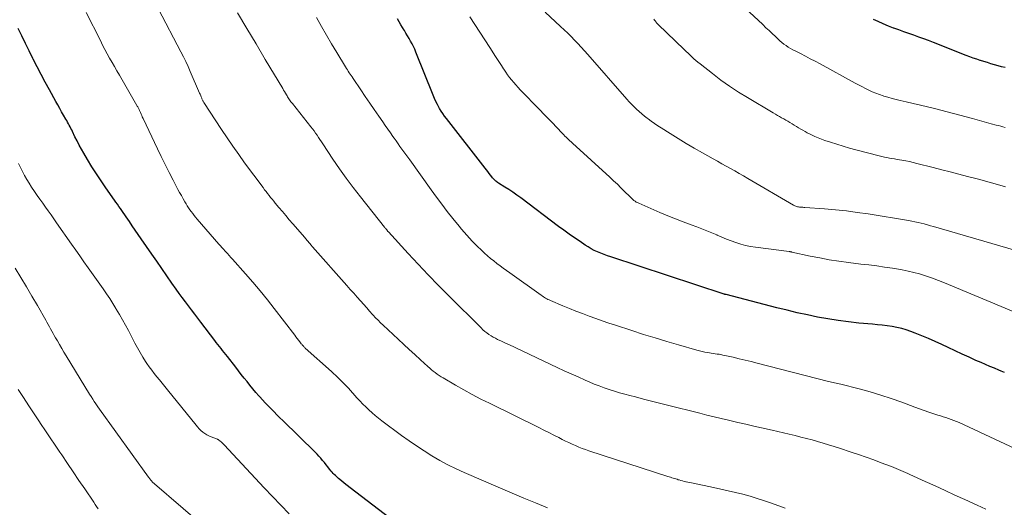
# Model space of a CAD drawing. Units: feet. Extents: x 1990000 to 1995028, y 555000 to 560000.
# Drawn here: x 1992428 to 1992593, y 556771 to 556853 of the extents above; entities that cross this region are included whole.
import ezdxf

# ---------------------------------------------------------------- set-up
doc = ezdxf.new("R2010")
doc.units = ezdxf.units.FT
doc.header["$LTSCALE"] = 100
doc.header["$MEASUREMENT"] = 0
doc.layers.add('CONTOUR INDEX', color=32, linetype='Continuous', lineweight=25)
doc.layers.add('CONTOUR INTERMEDIATE', color=40, linetype='Continuous', lineweight=15)

msp = doc.modelspace()

# ---------------------------------------------------------------- linework, layer by layer
at = {"layer": 'CONTOUR INDEX', "flags": 128}
for points, elevation in [([(1992593.32, 556793.35), (1992592.75, 556793.59), (1992592.39, 556793.75), (1992591.64, 556794.07), (1992590.88, 556794.39), (1992590.13, 556794.71), (1992589.39, 556795.03), (1992588.53, 556795.41), (1992587.36, 556795.93), (1992586.19, 556796.46), (1992585.03, 556797), (1992583.87, 556797.55), (1992582.77, 556798.08), (1992581.68, 556798.59), (1992580.57, 556799.08), (1992579.46, 556799.54), (1992578.33, 556799.98), (1992577.61, 556800.25), (1992576.83, 556800.52), (1992576.05, 556800.75), (1992575.26, 556800.93), (1992574.46, 556801.08), (1992574.44, 556801.08), (1992573.62, 556801.2), (1992572.8, 556801.31), (1992571.97, 556801.4), (1992571.15, 556801.48), (1992568.86, 556801.68), (1992567.12, 556801.86), (1992565.38, 556802.08), (1992563.65, 556802.36), (1992561.93, 556802.68), (1992560.21, 556803.04), (1992558.5, 556803.41), (1992556.79, 556803.82), (1992555.09, 556804.24), (1992546.55, 556806.45), (1992546.47, 556806.46), (1992546.33, 556806.5), (1992546.31, 556806.51), (1992546.28, 556806.52), (1992546.26, 556806.53), (1992546.23, 556806.53), (1992527.17, 556812.79), (1992526.61, 556812.98), (1992526.05, 556813.18), (1992525.5, 556813.41), (1992524.96, 556813.64), (1992524.42, 556813.89), (1992523.89, 556814.17), (1992523.38, 556814.47), (1992522.88, 556814.79), (1992522.03, 556815.36), (1992521.11, 556815.98), (1992520.21, 556816.62), (1992519.31, 556817.27), (1992518.42, 556817.93), (1992512.06, 556822.7), (1992511.4, 556823.18), (1992510.74, 556823.65), (1992510.07, 556824.1), (1992509.39, 556824.54), (1992508.34, 556825.2), (1992508.18, 556825.31), (1992508.02, 556825.42), (1992507.87, 556825.54), (1992507.73, 556825.67), (1992507.59, 556825.8), (1992507.46, 556825.94), (1992507.33, 556826.08), (1992507.21, 556826.23), (1992506.99, 556826.52), (1992506.76, 556826.82), (1992506.53, 556827.12), (1992506.3, 556827.41), (1992506.07, 556827.71), (1992499.57, 556836.06), (1992499.27, 556836.47), (1992498.98, 556836.88), (1992498.7, 556837.31), (1992498.44, 556837.74), (1992498.36, 556837.87), (1992498.08, 556838.38), (1992497.82, 556838.9), (1992497.57, 556839.43), (1992497.34, 556839.97), (1992494.45, 556847.22), (1992494.25, 556847.69), (1992494.04, 556848.15), (1992493.81, 556848.61), (1992493.57, 556849.06), (1992493.31, 556849.5), (1992493.05, 556849.95), (1992492.79, 556850.38), (1992492.52, 556850.82), (1992492.48, 556850.88), (1992492.19, 556851.35), (1992491.91, 556851.82), (1992491.64, 556852.3), (1992491.38, 556852.78)], 800), ([(1992593.43, 556844.6), (1992592.83, 556844.76), (1992592.24, 556844.93), (1992591.64, 556845.09), (1992591.05, 556845.26), (1992590.45, 556845.44), (1992589.86, 556845.62), (1992589.28, 556845.81), (1992589.26, 556845.81), (1992588.66, 556846.01), (1992588.07, 556846.22), (1992587.48, 556846.44), (1992586.9, 556846.66), (1992581.4, 556848.82), (1992580.58, 556849.14), (1992579.75, 556849.45), (1992578.92, 556849.75), (1992578.09, 556850.05), (1992577.25, 556850.34), (1992576.42, 556850.64), (1992575.59, 556850.94), (1992574.76, 556851.24), (1992574.68, 556851.26), (1992573.82, 556851.6), (1992572.96, 556851.95), (1992572.12, 556852.33), (1992571.29, 556852.72)], 820), ([(1992491.04, 556768.14), (1992483.39, 556773.98), (1992482.9, 556774.36), (1992482.41, 556774.75), (1992481.94, 556775.15), (1992481.47, 556775.56), (1992480.93, 556776.06), (1992480.74, 556776.23), (1992480.57, 556776.41), (1992480.4, 556776.6), (1992480.24, 556776.79), (1992479.96, 556777.14), (1992479.66, 556777.51), (1992479.37, 556777.87), (1992479.08, 556778.23), (1992478.78, 556778.6), (1992478.48, 556778.95), (1992478.17, 556779.3), (1992477.85, 556779.64), (1992477.52, 556779.97), (1992472.11, 556785.28), (1992471.61, 556785.77), (1992471.11, 556786.26), (1992470.62, 556786.75), (1992470.13, 556787.25), (1992469.64, 556787.74), (1992469.16, 556788.25), (1992468.68, 556788.76), (1992468.22, 556789.28), (1992468.07, 556789.45), (1992467.56, 556790.03), (1992467.06, 556790.62), (1992466.57, 556791.22), (1992466.09, 556791.83), (1992465.61, 556792.43), (1992465.13, 556793.04), (1992464.66, 556793.65), (1992464.18, 556794.26), (1992462.79, 556796.03), (1992462.52, 556796.37), (1992462.25, 556796.72), (1992461.99, 556797.06), (1992461.72, 556797.4), (1992461.45, 556797.74), (1992461.19, 556798.08), (1992460.93, 556798.43), (1992460.66, 556798.77), (1992458.35, 556801.82), (1992457.83, 556802.5), (1992457.31, 556803.19), (1992456.78, 556803.88), (1992456.26, 556804.57), (1992455.74, 556805.26), (1992455.22, 556805.95), (1992454.71, 556806.65), (1992454.21, 556807.35), (1992453.48, 556808.38), (1992452.62, 556809.6), (1992451.77, 556810.82), (1992450.92, 556812.05), (1992450.07, 556813.28), (1992448.31, 556815.84), (1992447.81, 556816.57), (1992447.31, 556817.3), (1992446.81, 556818.03), (1992446.32, 556818.76), (1992445.81, 556819.51), (1992445.56, 556819.87), (1992445.31, 556820.23), (1992445.07, 556820.58), (1992444.82, 556820.94), (1992444.56, 556821.29), (1992444.31, 556821.65), (1992444.06, 556822), (1992443.81, 556822.35), (1992442.37, 556824.39), (1992441.57, 556825.56), (1992440.79, 556826.73), (1992440.04, 556827.93), (1992439.31, 556829.14), (1992438.67, 556830.22), (1992438.28, 556830.9), (1992437.91, 556831.59), (1992437.54, 556832.29), (1992437.19, 556832.99), (1992436.77, 556833.87), (1992436.64, 556834.13), (1992436.5, 556834.4), (1992436.37, 556834.66), (1992436.23, 556834.92), (1992436.09, 556835.18), (1992435.95, 556835.44), (1992435.8, 556835.7), (1992435.66, 556835.95), (1992435.28, 556836.6), (1992434.95, 556837.18), (1992434.62, 556837.75), (1992434.29, 556838.34), (1992433.97, 556838.92), (1992432.89, 556840.88), (1992432.2, 556842.17), (1992431.51, 556843.46), (1992430.83, 556844.75), (1992430.17, 556846.05), (1992430.12, 556846.16), (1992429.49, 556847.41), (1992428.87, 556848.67), (1992428.25, 556849.94), (1992427.65, 556851.2)], 780)]:
    msp.add_lwpolyline(points, dxfattribs=dict(at, elevation=elevation))
at = {"layer": 'CONTOUR INTERMEDIATE', "flags": 128}
for points, elevation in [([(1992593.42, 556834.53), (1992593.05, 556834.64), (1992592.68, 556834.75), (1992592.31, 556834.85), (1992591.94, 556834.95), (1992591.1, 556835.18), (1992590.3, 556835.4), (1992589.51, 556835.61), (1992588.72, 556835.82), (1992587.92, 556836.03), (1992581.56, 556837.72), (1992580.37, 556838.02), (1992579.19, 556838.32), (1992578, 556838.6), (1992576.81, 556838.87), (1992575.82, 556839.09), (1992575.12, 556839.25), (1992574.43, 556839.43), (1992573.74, 556839.62), (1992573.05, 556839.82), (1992572.92, 556839.86), (1992572.3, 556840.06), (1992571.7, 556840.29), (1992571.11, 556840.54), (1992570.52, 556840.82), (1992569.95, 556841.11), (1992569.37, 556841.41), (1992568.8, 556841.72), (1992568.23, 556842.02), (1992562.36, 556845.22), (1992561.53, 556845.67), (1992560.7, 556846.11), (1992559.87, 556846.54), (1992559.03, 556846.97), (1992558.14, 556847.41), (1992557.75, 556847.62), (1992557.37, 556847.84), (1992556.99, 556848.07), (1992556.62, 556848.31), (1992556.26, 556848.57), (1992555.91, 556848.84), (1992555.57, 556849.12), (1992555.25, 556849.42), (1992554.83, 556849.82), (1992554.3, 556850.32), (1992553.77, 556850.82), (1992553.25, 556851.32), (1992552.72, 556851.83), (1992548.25, 556856.08)], 816), ([(1992516.55, 556770.63), (1992514.56, 556771.44), (1992512.58, 556772.26), (1992510.61, 556773.09), (1992508.64, 556773.93), (1992502.58, 556776.54), (1992501.19, 556777.18), (1992499.81, 556777.85), (1992498.47, 556778.59), (1992497.14, 556779.36), (1992495.84, 556780.18), (1992494.56, 556781.02), (1992493.3, 556781.89), (1992492.05, 556782.79), (1992488.74, 556785.27), (1992488.17, 556785.7), (1992487.62, 556786.14), (1992487.08, 556786.61), (1992486.55, 556787.08), (1992486.04, 556787.57), (1992485.53, 556788.07), (1992485.04, 556788.58), (1992484.55, 556789.1), (1992483.11, 556790.71), (1992482.77, 556791.08), (1992482.42, 556791.45), (1992482.07, 556791.8), (1992481.72, 556792.15), (1992481.36, 556792.5), (1992480.99, 556792.84), (1992480.63, 556793.18), (1992480.26, 556793.52), (1992475.88, 556797.47), (1992475.78, 556797.56), (1992475.69, 556797.64), (1992475.61, 556797.73), (1992475.52, 556797.82), (1992475.44, 556797.91), (1992475.35, 556798), (1992475.27, 556798.1), (1992475.2, 556798.19), (1992474.93, 556798.54), (1992474.72, 556798.81), (1992474.51, 556799.09), (1992474.3, 556799.36), (1992474.1, 556799.63), (1992470.67, 556804.11), (1992469.5, 556805.6), (1992468.31, 556807.07), (1992467.09, 556808.52), (1992465.84, 556809.95), (1992463.67, 556812.39), (1992463.38, 556812.72), (1992463.08, 556813.05), (1992462.78, 556813.38), (1992462.48, 556813.7), (1992462.41, 556813.78), (1992462.15, 556814.07), (1992461.88, 556814.36), (1992461.62, 556814.65), (1992461.36, 556814.95), (1992457.71, 556819.16), (1992457.45, 556819.46), (1992457.2, 556819.77), (1992456.96, 556820.08), (1992456.72, 556820.4), (1992456.49, 556820.73), (1992456.27, 556821.05), (1992456.06, 556821.39), (1992455.85, 556821.72), (1992455.65, 556822.06), (1992455.35, 556822.57), (1992455.06, 556823.09), (1992454.77, 556823.61), (1992454.49, 556824.13), (1992453.67, 556825.69), (1992453, 556827), (1992452.33, 556828.32), (1992451.68, 556829.64), (1992451.04, 556830.97), (1992448.62, 556836.07), (1992448.5, 556836.31), (1992448.39, 556836.56), (1992448.28, 556836.8), (1992448.17, 556837.05), (1992448.06, 556837.3), (1992448.01, 556837.42), (1992447.95, 556837.54), (1992447.9, 556837.66), (1992447.84, 556837.77), (1992447.78, 556837.89), (1992447.72, 556838), (1992447.66, 556838.12), (1992447.59, 556838.23), (1992444.64, 556843.34), (1992444.23, 556844.05), (1992443.81, 556844.77), (1992443.41, 556845.49), (1992443, 556846.22), (1992442.6, 556846.94), (1992442.21, 556847.67), (1992441.83, 556848.4), (1992441.45, 556849.14), (1992439.05, 556853.87)], 784), ([(1992556.47, 556770.55), (1992554.18, 556771.4), (1992552.99, 556771.82), (1992551.79, 556772.21), (1992550.58, 556772.57), (1992549.36, 556772.9), (1992548.14, 556773.2), (1992546.91, 556773.5), (1992545.68, 556773.77), (1992544.44, 556774.04), (1992541.04, 556774.74), (1992540.74, 556774.8), (1992540.44, 556774.87), (1992540.14, 556774.93), (1992539.83, 556775), (1992539.81, 556775), (1992539.52, 556775.07), (1992539.23, 556775.14), (1992538.95, 556775.22), (1992538.66, 556775.31), (1992538.53, 556775.35), (1992538.32, 556775.42), (1992538.1, 556775.48), (1992537.88, 556775.55), (1992537.66, 556775.62), (1992537.44, 556775.69), (1992537.23, 556775.76), (1992537.01, 556775.84), (1992536.79, 556775.91), (1992523.51, 556780.2), (1992522.93, 556780.4), (1992522.36, 556780.61), (1992521.8, 556780.83), (1992521.24, 556781.07), (1992520.68, 556781.32), (1992520.13, 556781.58), (1992519.59, 556781.85), (1992519.04, 556782.12), (1992518.45, 556782.43), (1992517.61, 556782.85), (1992516.76, 556783.28), (1992515.92, 556783.7), (1992515.08, 556784.11), (1992506.79, 556788.19), (1992505.35, 556788.91), (1992503.92, 556789.66), (1992502.51, 556790.44), (1992501.11, 556791.23), (1992499.02, 556792.45), (1992498.68, 556792.66), (1992498.35, 556792.88), (1992498.02, 556793.1), (1992497.7, 556793.34), (1992497.38, 556793.59), (1992497.07, 556793.84), (1992496.77, 556794.1), (1992496.47, 556794.36), (1992495.2, 556795.52), (1992494.27, 556796.37), (1992493.34, 556797.23), (1992492.41, 556798.09), (1992491.49, 556798.95), (1992488.96, 556801.31), (1992488.53, 556801.73), (1992488.1, 556802.15), (1992487.69, 556802.58), (1992487.28, 556803.01), (1992486.57, 556803.8), (1992486.53, 556803.85), (1992486.48, 556803.9), (1992486.43, 556803.95), (1992486.39, 556804.01), (1992486.34, 556804.06), (1992486.3, 556804.11), (1992486.25, 556804.17), (1992486.2, 556804.22), (1992485.15, 556805.4), (1992484.58, 556806.04), (1992484, 556806.68), (1992483.43, 556807.33), (1992482.86, 556807.97), (1992477.11, 556814.47), (1992477, 556814.6), (1992476.89, 556814.72), (1992476.78, 556814.85), (1992476.67, 556814.98), (1992476.56, 556815.11), (1992476.45, 556815.24), (1992476.34, 556815.37), (1992476.23, 556815.49), (1992476.11, 556815.63), (1992476, 556815.77), (1992475.89, 556815.9), (1992475.78, 556816.03), (1992473.77, 556818.37), (1992473.19, 556819.05), (1992472.61, 556819.73), (1992472.03, 556820.41), (1992471.45, 556821.1), (1992470.84, 556821.84), (1992470.57, 556822.15), (1992470.31, 556822.47), (1992470.05, 556822.79), (1992469.79, 556823.11), (1992469.53, 556823.44), (1992469.28, 556823.76), (1992469.03, 556824.09), (1992468.78, 556824.43), (1992465.68, 556828.63), (1992464.69, 556830.01), (1992463.71, 556831.4), (1992462.75, 556832.81), (1992461.81, 556834.22), (1992458.85, 556838.75), (1992458.79, 556838.85), (1992458.73, 556838.95), (1992458.67, 556839.05), (1992458.62, 556839.16), (1992458.57, 556839.26), (1992458.52, 556839.37), (1992458.47, 556839.48), (1992458.43, 556839.58), (1992458.39, 556839.69), (1992458.33, 556839.85), (1992458.26, 556840.01), (1992458.19, 556840.17), (1992458.13, 556840.33), (1992456.56, 556843.96), (1992456.19, 556844.79), (1992455.8, 556845.62), (1992455.4, 556846.44), (1992454.98, 556847.25), (1992451.21, 556854.44)], 788), ([(1992590.2, 556770.38), (1992589.46, 556770.72), (1992588.72, 556771.06), (1992586.66, 556772.01), (1992584.99, 556772.77), (1992583.33, 556773.54), (1992581.67, 556774.3), (1992580, 556775.06), (1992577.44, 556776.23), (1992577.06, 556776.4), (1992576.67, 556776.57), (1992576.29, 556776.74), (1992575.9, 556776.91), (1992575.51, 556777.08), (1992575.12, 556777.24), (1992574.73, 556777.39), (1992574.34, 556777.55), (1992572.61, 556778.2), (1992571.35, 556778.67), (1992570.08, 556779.13), (1992568.81, 556779.57), (1992567.54, 556780), (1992565.62, 556780.63), (1992564.7, 556780.93), (1992563.78, 556781.22), (1992562.85, 556781.5), (1992561.92, 556781.77), (1992560.99, 556782.03), (1992560.06, 556782.28), (1992559.12, 556782.52), (1992558.18, 556782.75), (1992558.14, 556782.77), (1992557.17, 556783), (1992556.21, 556783.23), (1992555.24, 556783.45), (1992554.28, 556783.67), (1992552.53, 556784.07), (1992551.19, 556784.37), (1992549.86, 556784.67), (1992548.53, 556784.98), (1992547.2, 556785.29), (1992546.95, 556785.35), (1992545.75, 556785.63), (1992544.54, 556785.92), (1992543.34, 556786.21), (1992542.15, 556786.51), (1992536.72, 556787.88), (1992535.38, 556788.22), (1992534.03, 556788.56), (1992532.69, 556788.91), (1992531.35, 556789.25), (1992530.4, 556789.49), (1992529.53, 556789.73), (1992528.67, 556789.97), (1992527.8, 556790.23), (1992526.94, 556790.5), (1992526.09, 556790.79), (1992525.24, 556791.1), (1992524.41, 556791.43), (1992523.58, 556791.78), (1992522.87, 556792.09), (1992521.7, 556792.61), (1992520.53, 556793.13), (1992519.36, 556793.67), (1992518.2, 556794.21), (1992510.05, 556798.06), (1992509.61, 556798.26), (1992509.17, 556798.47), (1992508.73, 556798.68), (1992508.29, 556798.88), (1992508.17, 556798.93), (1992507.8, 556799.12), (1992507.43, 556799.32), (1992507.07, 556799.54), (1992506.71, 556799.77), (1992506.37, 556800.02), (1992506.04, 556800.28), (1992505.72, 556800.56), (1992505.42, 556800.85), (1992500, 556806.24), (1992498.26, 556808), (1992496.54, 556809.77), (1992494.84, 556811.56), (1992493.15, 556813.37), (1992489.83, 556816.98), (1992489.74, 556817.09), (1992489.64, 556817.22), (1992489.6, 556817.27), (1992489.57, 556817.32), (1992489.53, 556817.37), (1992489.49, 556817.41), (1992489.44, 556817.47), (1992489.38, 556817.55), (1992489.32, 556817.63), (1992489.25, 556817.7), (1992489.19, 556817.78), (1992485.12, 556822.89), (1992483.91, 556824.44), (1992482.74, 556826.01), (1992481.61, 556827.61), (1992480.51, 556829.23), (1992478.83, 556831.77), (1992478.59, 556832.14), (1992478.34, 556832.51), (1992478.1, 556832.87), (1992477.85, 556833.24), (1992477.6, 556833.6), (1992477.34, 556833.96), (1992477.07, 556834.31), (1992476.8, 556834.66), (1992473.7, 556838.57), (1992473.58, 556838.72), (1992473.46, 556838.88), (1992473.35, 556839.04), (1992473.23, 556839.2), (1992473.12, 556839.37), (1992473.01, 556839.53), (1992472.91, 556839.7), (1992472.81, 556839.87), (1992472.7, 556840.05), (1992472.55, 556840.31), (1992472.4, 556840.57), (1992472.24, 556840.82), (1992472.09, 556841.08), (1992469.16, 556845.96), (1992467.6, 556848.58), (1992466.04, 556851.2), (1992464.5, 556853.83)], 792), ([(1992596.56, 556813.46), (1992581.41, 556817.9), (1992580.89, 556818.04), (1992580.37, 556818.19), (1992579.85, 556818.33), (1992579.33, 556818.46), (1992578.8, 556818.58), (1992578.28, 556818.7), (1992577.75, 556818.8), (1992577.22, 556818.89), (1992570.41, 556820.01), (1992568.59, 556820.28), (1992566.77, 556820.52), (1992564.94, 556820.71), (1992563.11, 556820.87), (1992559.8, 556821.11), (1992559.62, 556821.12), (1992559.44, 556821.14), (1992559.26, 556821.15), (1992559.07, 556821.16), (1992559.02, 556821.16), (1992558.87, 556821.18), (1992558.72, 556821.2), (1992558.57, 556821.23), (1992558.42, 556821.27), (1992558.27, 556821.32), (1992558.13, 556821.37), (1992557.99, 556821.44), (1992557.86, 556821.51), (1992550.2, 556825.99), (1992549.48, 556826.41), (1992548.76, 556826.83), (1992548.04, 556827.24), (1992547.31, 556827.65), (1992546.59, 556828.06), (1992545.86, 556828.46), (1992545.14, 556828.87), (1992544.41, 556829.28), (1992542.57, 556830.31), (1992541.21, 556831.09), (1992539.85, 556831.88), (1992538.51, 556832.69), (1992537.17, 556833.51), (1992535.65, 556834.47), (1992535.09, 556834.83), (1992534.53, 556835.21), (1992533.98, 556835.59), (1992533.44, 556835.99), (1992533.3, 556836.09), (1992532.83, 556836.45), (1992532.38, 556836.83), (1992531.94, 556837.21), (1992531.51, 556837.62), (1992531.1, 556838.03), (1992530.69, 556838.45), (1992530.29, 556838.88), (1992529.9, 556839.32), (1992523.33, 556846.81), (1992522.79, 556847.42), (1992522.24, 556848.03), (1992521.68, 556848.64), (1992521.12, 556849.24), (1992520.54, 556849.83), (1992519.96, 556850.41), (1992519.37, 556850.98), (1992518.77, 556851.54), (1992516.15, 556853.95)], 808), ([(1992598.52, 556778.95), (1992585.71, 556784.94), (1992585.27, 556785.13), (1992584.83, 556785.31), (1992584.39, 556785.48), (1992583.94, 556785.64), (1992583.48, 556785.79), (1992583.03, 556785.93), (1992582.58, 556786.08), (1992582.12, 556786.22), (1992581.43, 556786.44), (1992580.63, 556786.7), (1992579.84, 556786.97), (1992579.04, 556787.25), (1992578.26, 556787.54), (1992576.07, 556788.36), (1992574.3, 556788.99), (1992572.53, 556789.58), (1992570.73, 556790.11), (1992568.93, 556790.6), (1992565.81, 556791.39), (1992565.55, 556791.46), (1992565.3, 556791.52), (1992565.04, 556791.58), (1992564.79, 556791.64), (1992564.53, 556791.69), (1992564.28, 556791.75), (1992564.02, 556791.82), (1992563.77, 556791.88), (1992551.77, 556794.95), (1992550.76, 556795.21), (1992549.75, 556795.45), (1992548.74, 556795.69), (1992547.73, 556795.92), (1992546.35, 556796.24), (1992546.02, 556796.3), (1992545.7, 556796.37), (1992545.38, 556796.42), (1992545.05, 556796.47), (1992544.72, 556796.51), (1992544.4, 556796.56), (1992544.07, 556796.61), (1992543.75, 556796.66), (1992543.47, 556796.7), (1992543, 556796.79), (1992542.54, 556796.88), (1992542.09, 556796.99), (1992541.63, 556797.11), (1992538.58, 556797.99), (1992536.6, 556798.57), (1992534.63, 556799.17), (1992532.67, 556799.78), (1992530.7, 556800.42), (1992527.98, 556801.31), (1992526.87, 556801.68), (1992525.76, 556802.06), (1992524.65, 556802.45), (1992523.54, 556802.85), (1992522.44, 556803.26), (1992521.34, 556803.68), (1992520.25, 556804.12), (1992519.16, 556804.57), (1992517.04, 556805.47), (1992516.83, 556805.56), (1992516.63, 556805.65), (1992516.43, 556805.76), (1992516.24, 556805.87), (1992516.05, 556805.98), (1992515.86, 556806.1), (1992515.67, 556806.23), (1992515.48, 556806.36), (1992510.22, 556810.1), (1992509.68, 556810.5), (1992509.13, 556810.89), (1992508.59, 556811.29), (1992508.05, 556811.7), (1992507.52, 556812.11), (1992507, 556812.54), (1992506.49, 556812.98), (1992505.99, 556813.43), (1992505.35, 556814.02), (1992504.87, 556814.49), (1992504.39, 556814.96), (1992503.92, 556815.44), (1992503.46, 556815.93), (1992503.02, 556816.43), (1992502.57, 556816.94), (1992502.14, 556817.45), (1992501.72, 556817.97), (1992500.67, 556819.27), (1992499.73, 556820.45), (1992498.81, 556821.65), (1992497.91, 556822.85), (1992497.02, 556824.07), (1992493.41, 556829.08), (1992493.08, 556829.54), (1992492.75, 556830), (1992492.43, 556830.45), (1992492.1, 556830.91), (1992491.78, 556831.37), (1992491.46, 556831.82), (1992491.13, 556832.28), (1992490.81, 556832.74), (1992490.6, 556833.04), (1992490.17, 556833.65), (1992489.74, 556834.26), (1992489.31, 556834.87), (1992488.89, 556835.48), (1992488.22, 556836.45), (1992487.46, 556837.55), (1992486.7, 556838.64), (1992485.95, 556839.75), (1992485.2, 556840.85), (1992483.89, 556842.8), (1992483.73, 556843.04), (1992483.57, 556843.28), (1992483.41, 556843.52), (1992483.26, 556843.75), (1992483.1, 556843.99), (1992482.95, 556844.23), (1992482.8, 556844.48), (1992482.65, 556844.72), (1992481.18, 556847.13), (1992480.3, 556848.59), (1992479.43, 556850.05), (1992478.59, 556851.53), (1992477.75, 556853.01)], 796), ([(1992594.77, 556803.61), (1992583.24, 556808.45), (1992582.24, 556808.84), (1992581.24, 556809.22), (1992580.22, 556809.56), (1992579.2, 556809.88), (1992579.05, 556809.93), (1992578.09, 556810.19), (1992577.12, 556810.42), (1992576.15, 556810.62), (1992575.17, 556810.79), (1992574.49, 556810.89), (1992573.17, 556811.08), (1992571.85, 556811.27), (1992570.52, 556811.44), (1992569.19, 556811.6), (1992567.11, 556811.85), (1992565.5, 556812.06), (1992563.89, 556812.31), (1992562.29, 556812.61), (1992560.69, 556812.94), (1992557.62, 556813.61), (1992557.56, 556813.63), (1992557.5, 556813.64), (1992557.44, 556813.65), (1992557.38, 556813.66), (1992557.32, 556813.67), (1992557.26, 556813.68), (1992557.2, 556813.69), (1992557.14, 556813.69), (1992551.48, 556814.43), (1992550.65, 556814.56), (1992549.83, 556814.73), (1992549.01, 556814.95), (1992548.21, 556815.2), (1992547.42, 556815.49), (1992546.63, 556815.79), (1992545.85, 556816.11), (1992545.08, 556816.45), (1992544.98, 556816.49), (1992544.15, 556816.86), (1992543.32, 556817.2), (1992542.49, 556817.53), (1992541.65, 556817.85), (1992540.69, 556818.19), (1992539.37, 556818.68), (1992538.05, 556819.19), (1992536.75, 556819.72), (1992535.45, 556820.27), (1992531.89, 556821.81), (1992531.68, 556821.91), (1992531.47, 556822.02), (1992531.27, 556822.15), (1992531.08, 556822.29), (1992530.89, 556822.44), (1992530.71, 556822.59), (1992530.54, 556822.76), (1992530.37, 556822.92), (1992529.5, 556823.81), (1992528.9, 556824.41), (1992528.29, 556825.01), (1992527.67, 556825.6), (1992527.04, 556826.18), (1992520.74, 556831.92), (1992520.53, 556832.11), (1992520.32, 556832.31), (1992520.11, 556832.51), (1992519.9, 556832.71), (1992519.7, 556832.91), (1992519.49, 556833.11), (1992519.29, 556833.32), (1992519.09, 556833.53), (1992518.08, 556834.59), (1992517.38, 556835.32), (1992516.67, 556836.06), (1992515.96, 556836.79), (1992515.25, 556837.52), (1992511.98, 556840.89), (1992511.61, 556841.29), (1992511.24, 556841.7), (1992510.88, 556842.11), (1992510.53, 556842.54), (1992510.19, 556842.97), (1992509.86, 556843.41), (1992509.55, 556843.86), (1992509.24, 556844.32), (1992509.18, 556844.42), (1992508.85, 556844.94), (1992508.52, 556845.45), (1992508.18, 556845.97), (1992507.85, 556846.48), (1992506.85, 556848.01), (1992506.01, 556849.29), (1992505.18, 556850.57), (1992504.35, 556851.85), (1992503.52, 556853.14)], 804), ([(1992593.5, 556824.57), (1992592.91, 556824.74), (1992592.32, 556824.91), (1992591.73, 556825.08), (1992591.13, 556825.25), (1992590.54, 556825.41), (1992589.94, 556825.57), (1992589.35, 556825.73), (1992588.75, 556825.89), (1992587.08, 556826.33), (1992585.65, 556826.7), (1992584.21, 556827.07), (1992582.78, 556827.44), (1992581.34, 556827.81), (1992578.58, 556828.51), (1992577.96, 556828.66), (1992577.35, 556828.8), (1992576.73, 556828.92), (1992576.1, 556829.04), (1992575.71, 556829.11), (1992575.28, 556829.19), (1992574.85, 556829.26), (1992574.42, 556829.33), (1992573.99, 556829.41), (1992573.56, 556829.49), (1992573.14, 556829.57), (1992572.71, 556829.67), (1992572.29, 556829.77), (1992568.37, 556830.8), (1992567.3, 556831.09), (1992566.23, 556831.4), (1992565.16, 556831.73), (1992564.1, 556832.07), (1992563.14, 556832.38), (1992562.57, 556832.58), (1992562, 556832.8), (1992561.45, 556833.04), (1992560.9, 556833.3), (1992560.57, 556833.47), (1992560.19, 556833.66), (1992559.82, 556833.86), (1992559.46, 556834.07), (1992559.1, 556834.28), (1992558.74, 556834.5), (1992558.37, 556834.72), (1992558.01, 556834.94), (1992557.65, 556835.16), (1992557.27, 556835.38), (1992556.93, 556835.58), (1992556.58, 556835.79), (1992556.23, 556835.99), (1992555.88, 556836.18), (1992555.53, 556836.38), (1992555.18, 556836.58), (1992554.83, 556836.79), (1992554.48, 556836.99), (1992550.14, 556839.56), (1992548.63, 556840.5), (1992547.14, 556841.48), (1992545.7, 556842.52), (1992544.28, 556843.59), (1992542.18, 556845.25), (1992541.83, 556845.53), (1992541.49, 556845.81), (1992541.16, 556846.11), (1992540.83, 556846.41), (1992540.51, 556846.71), (1992540.19, 556847.02), (1992539.86, 556847.33), (1992539.54, 556847.63), (1992535.12, 556851.88), (1992535.06, 556851.94), (1992535, 556852), (1992534.95, 556852.07), (1992534.89, 556852.13), (1992534.84, 556852.2), (1992534.78, 556852.26), (1992534.73, 556852.33), (1992534.68, 556852.4), (1992534.54, 556852.58), (1992534.41, 556852.74)], 812), ([(1992473.15, 556769.63), (1992471.74, 556771.06), (1992470.36, 556772.51), (1992468.98, 556773.97), (1992462.23, 556781.22), (1992462.07, 556781.38), (1992461.91, 556781.54), (1992461.74, 556781.69), (1992461.56, 556781.84), (1992461.29, 556782.06), (1992461.25, 556782.09), (1992461.2, 556782.12), (1992461.15, 556782.14), (1992461.1, 556782.17), (1992460.05, 556782.54), (1992459.67, 556782.7), (1992459.32, 556782.88), (1992458.98, 556783.11), (1992458.66, 556783.35), (1992458.35, 556783.63), (1992458.06, 556783.91), (1992457.79, 556784.22), (1992457.52, 556784.53), (1992452.72, 556790.48), (1992452.28, 556791.02), (1992451.84, 556791.57), (1992451.39, 556792.11), (1992450.94, 556792.65), (1992450.5, 556793.2), (1992450.08, 556793.75), (1992449.67, 556794.32), (1992449.27, 556794.9), (1992449.06, 556795.22), (1992448.58, 556795.97), (1992448.12, 556796.73), (1992447.68, 556797.51), (1992447.26, 556798.3), (1992446.17, 556800.4), (1992445.68, 556801.32), (1992445.18, 556802.23), (1992444.66, 556803.13), (1992444.13, 556804.03), (1992444.06, 556804.14), (1992443.55, 556804.97), (1992443.02, 556805.79), (1992442.48, 556806.6), (1992441.92, 556807.4), (1992441.35, 556808.2), (1992440.79, 556809), (1992440.23, 556809.79), (1992439.67, 556810.59), (1992439.4, 556810.97), (1992438.7, 556811.96), (1992438.01, 556812.95), (1992437.32, 556813.94), (1992436.63, 556814.93), (1992434.11, 556818.53), (1992433.65, 556819.19), (1992433.18, 556819.85), (1992432.71, 556820.51), (1992432.24, 556821.16), (1992431.77, 556821.82), (1992431.31, 556822.48), (1992430.85, 556823.14), (1992430.4, 556823.81), (1992429.91, 556824.54), (1992429.5, 556825.18), (1992429.1, 556825.82), (1992428.73, 556826.48), (1992428.37, 556827.14), (1992428.02, 556827.82), (1992427.68, 556828.49)], 776), ([(1992460.57, 556766.04), (1992450.13, 556775.01), (1992450.07, 556775.08), (1992449.9, 556775.32), (1992449.82, 556775.44), (1992449.73, 556775.56), (1992449.65, 556775.68), (1992449.56, 556775.8), (1992441.3, 556787.2), (1992441.27, 556787.25), (1992441.23, 556787.3), (1992441.2, 556787.35), (1992441.16, 556787.4), (1992440.69, 556788.1), (1992440.43, 556788.5), (1992440.16, 556788.91), (1992439.91, 556789.32), (1992439.65, 556789.73), (1992435.71, 556796.17), (1992435.34, 556796.79), (1992434.97, 556797.42), (1992434.6, 556798.05), (1992434.23, 556798.67), (1992433.93, 556799.2), (1992433.72, 556799.57), (1992433.51, 556799.94), (1992433.31, 556800.31), (1992433.1, 556800.68), (1992432.9, 556801.06), (1992432.69, 556801.43), (1992432.48, 556801.8), (1992432.27, 556802.17), (1992430.88, 556804.62), (1992429.96, 556806.21), (1992429.03, 556807.79), (1992428.09, 556809.36), (1992427.13, 556810.92)], 772), ([(1992441.06, 556770.48), (1992440.83, 556770.84), (1992440.59, 556771.2), (1992440.36, 556771.55), (1992438.82, 556773.81), (1992437.85, 556775.23), (1992436.88, 556776.66), (1992435.92, 556778.09), (1992434.96, 556779.52), (1992434.67, 556779.95), (1992433.85, 556781.16), (1992433.04, 556782.38), (1992432.23, 556783.59), (1992431.42, 556784.81), (1992431.24, 556785.08), (1992430.35, 556786.44), (1992429.45, 556787.79), (1992428.56, 556789.15), (1992427.67, 556790.5)], 768)]:
    msp.add_lwpolyline(points, dxfattribs=dict(at, elevation=elevation))

doc.saveas('drawing.dxf')
